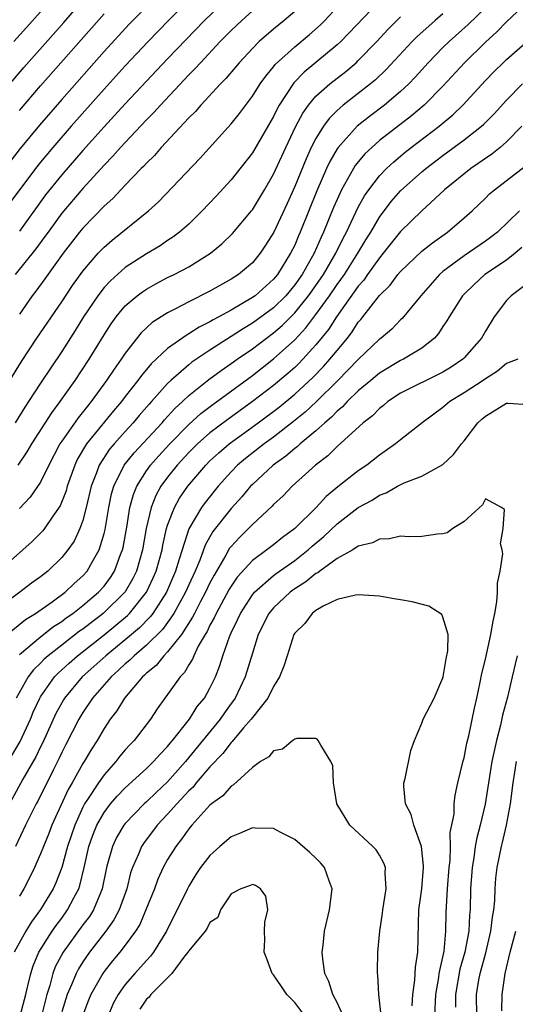
# Model space of a CAD drawing. Units: inches. Extents: x 2637000 to 2640000, y 1515000 to 1518000.
# Drawn here: x 2637047 to 2637094, y 1516090 to 1516183 of the extents above; entities that cross this region are included whole.
import ezdxf

# ---------------------------------------------------------------- set-up
doc = ezdxf.new("R2010")
doc.units = ezdxf.units.IN
doc.header["$MEASUREMENT"] = 0
doc.layers.add('LD26371515_2ft', color=93, linetype='Continuous')

msp = doc.modelspace()

# ---------------------------------------------------------------- linework, layer by layer
at = {"layer": 'LD26371515_2ft'}
for points, elevation in [([(2637044.381, 1516175), (2637047.438, 1516178.562), (2637051.197, 1516182.803), (2637053.956, 1516186.044)], 8742), ([(2637091.838, 1516185), (2637089.382, 1516182.618), (2637087.591, 1516181), (2637087, 1516180.421), (2637085.6, 1516179), (2637084.368, 1516177.632), (2637083.761, 1516177), (2637083, 1516176.284), (2637081.486, 1516175), (2637080.067, 1516173.933), (2637078.895, 1516173), (2637077.094, 1516171), (2637077, 1516170.861), (2637076.316, 1516169.684), (2637076.002, 1516169), (2637075.091, 1516166.909), (2637073.526, 1516163), (2637073.359, 1516162.641), (2637073, 1516161.785), (2637072.612, 1516161), (2637071.375, 1516159), (2637071, 1516158.553), (2637069.252, 1516157), (2637069, 1516156.814), (2637067, 1516155.643), (2637065.848, 1516155), (2637065.291, 1516154.709), (2637065, 1516154.522), (2637063.979, 1516154.021), (2637063, 1516153.381), (2637062.747, 1516153.253), (2637061, 1516152.003), (2637059.443, 1516150.557), (2637058.527, 1516149.473), (2637058.19, 1516149), (2637057, 1516147.486), (2637056.635, 1516147), (2637055.885, 1516146.115), (2637053.35, 1516143), (2637052.475, 1516141.525), (2637052.23, 1516141), (2637051.526, 1516139), (2637051.419, 1516138.581), (2637050.858, 1516137.142), (2637050.167, 1516136.167), (2637049.383, 1516135), (2637049.214, 1516134.786), (2637048.212, 1516133.788), (2637047.334, 1516133), (2637045, 1516130.964)], 8720), ([(2637063, 1516184.914), (2637061.079, 1516183), (2637059.169, 1516181), (2637057, 1516178.69), (2637055, 1516176.496), (2637051.896, 1516173), (2637050.159, 1516171), (2637049, 1516169.607), (2637048.52, 1516169), (2637045.548, 1516165)], 8736), ([(2637059.657, 1516185), (2637057.361, 1516182.639), (2637055, 1516180.063), (2637051, 1516175.536), (2637048.889, 1516173.111), (2637047.089, 1516170.911), (2637046.214, 1516169.786)], 8738), ([(2637081, 1516184.819), (2637077.35, 1516181), (2637077, 1516180.672), (2637075, 1516179.012), (2637073.888, 1516178.112), (2637072.909, 1516177.091), (2637071.54, 1516175), (2637071.346, 1516174.654), (2637071, 1516173.935), (2637069, 1516170.495), (2637067, 1516167.945), (2637065.592, 1516166.407), (2637064.269, 1516165), (2637063, 1516163.767), (2637062.135, 1516163), (2637061.49, 1516162.51), (2637061, 1516162.203), (2637060.283, 1516161.717), (2637059, 1516160.965), (2637057, 1516159.675), (2637055.592, 1516158.408), (2637055, 1516157.761), (2637054.403, 1516157), (2637053.061, 1516155), (2637052.279, 1516153.721), (2637051, 1516151.738), (2637049, 1516148.723), (2637047.879, 1516147), (2637047.517, 1516146.483), (2637046.612, 1516145)], 8726), ([(2637066.558, 1516185), (2637064.469, 1516183), (2637061, 1516179.369), (2637057, 1516175.116), (2637055, 1516172.932), (2637053, 1516170.708), (2637051, 1516168.413), (2637049.481, 1516166.519), (2637047, 1516163.08)], 8734), ([(2637095, 1516184.757), (2637093, 1516182.861), (2637092.086, 1516181.914), (2637091, 1516180.929), (2637089.03, 1516179), (2637087, 1516176.793), (2637085.234, 1516175), (2637084.022, 1516173.978), (2637081, 1516171.641), (2637080.268, 1516171), (2637079.618, 1516170.382), (2637078.714, 1516169.286), (2637078.541, 1516169), (2637077.997, 1516167.997), (2637077.418, 1516167), (2637077, 1516166.095), (2637076.673, 1516165.327), (2637075.732, 1516163), (2637075.489, 1516162.511), (2637074.835, 1516161), (2637073.704, 1516159), (2637073, 1516158.009), (2637072.151, 1516157), (2637071, 1516155.866), (2637069, 1516154.388), (2637068.124, 1516153.876), (2637067, 1516153.134), (2637065, 1516151.864), (2637063.287, 1516150.713), (2637063, 1516150.481), (2637061.3, 1516149), (2637061, 1516148.712), (2637059.485, 1516147), (2637059.248, 1516146.752), (2637058.322, 1516145.678), (2637057.763, 1516145), (2637057, 1516144.181), (2637055.942, 1516143), (2637055.507, 1516142.493), (2637054.526, 1516141), (2637054.277, 1516140.277), (2637053.781, 1516139), (2637053.321, 1516137), (2637053, 1516135.771), (2637052.723, 1516135), (2637052.168, 1516133.832), (2637051.587, 1516133), (2637051, 1516132.282), (2637049.675, 1516131), (2637049, 1516130.456), (2637048.159, 1516129.841), (2637047.053, 1516129), (2637045, 1516127.491)], 8718), ([(2637046.094, 1516149), (2637047.202, 1516150.798), (2637048.66, 1516153), (2637051, 1516156.42), (2637052.03, 1516157.97), (2637053, 1516159.308), (2637054.458, 1516161), (2637054.712, 1516161.288), (2637055, 1516161.576), (2637055.755, 1516162.245), (2637059.208, 1516165), (2637060.139, 1516165.861), (2637064.034, 1516169.966), (2637067, 1516173.217), (2637067.784, 1516174.216), (2637069, 1516175.824), (2637069.74, 1516177), (2637070.259, 1516177.74), (2637071, 1516178.617), (2637071.161, 1516178.839), (2637073, 1516180.509), (2637074.367, 1516181.633), (2637075.42, 1516182.58), (2637075.839, 1516183), (2637077, 1516184.23)], 8728), ([(2637069, 1516183.886), (2637067.996, 1516183), (2637067, 1516182.046), (2637065.977, 1516181), (2637064.092, 1516179), (2637063.582, 1516178.418), (2637063, 1516177.842), (2637060.317, 1516175), (2637059.701, 1516174.299), (2637059, 1516173.604), (2637057, 1516171.473), (2637056.565, 1516171), (2637055.842, 1516170.158), (2637055, 1516169.311), (2637053, 1516167.13), (2637051, 1516164.782), (2637049.712, 1516163), (2637049.423, 1516162.577), (2637048.568, 1516161.432), (2637046.601, 1516159)], 8732), ([(2637073, 1516183.85), (2637072.014, 1516183), (2637071, 1516182.177), (2637069.64, 1516181), (2637069, 1516180.347), (2637067.748, 1516179), (2637067.416, 1516178.584), (2637066.499, 1516177.501), (2637065.995, 1516177), (2637064.149, 1516175), (2637063.619, 1516174.381), (2637063, 1516173.778), (2637060.387, 1516171), (2637059.748, 1516170.252), (2637059, 1516169.524), (2637058.76, 1516169.24), (2637058.51, 1516169), (2637057, 1516167.423), (2637055.829, 1516166.171), (2637055, 1516165.44), (2637053, 1516163.378), (2637052.69, 1516163), (2637051.129, 1516161), (2637049.408, 1516158.592), (2637048.564, 1516157.436), (2637048.226, 1516157), (2637047, 1516155.251)], 8730), ([(2637046.494, 1516181), (2637047.684, 1516182.316), (2637049, 1516183.814)], 8744), ([(2637046.88, 1516141), (2637047.75, 1516142.25), (2637048.173, 1516143), (2637050.059, 1516145.941), (2637050.87, 1516147), (2637052.271, 1516149), (2637053.6, 1516151), (2637055, 1516153.296), (2637055.666, 1516154.334), (2637056.148, 1516155), (2637057, 1516156.025), (2637058.131, 1516157), (2637058.622, 1516157.378), (2637059, 1516157.63), (2637059.88, 1516158.12), (2637061, 1516158.705), (2637061.606, 1516159), (2637063, 1516159.735), (2637065.059, 1516161), (2637066.12, 1516161.88), (2637067.136, 1516162.864), (2637068.907, 1516165), (2637069, 1516165.116), (2637070.141, 1516167), (2637071, 1516168.463), (2637072.156, 1516171), (2637073.109, 1516173), (2637073.759, 1516174.241), (2637074.299, 1516175), (2637075, 1516175.839), (2637076.303, 1516177), (2637077.822, 1516178.178), (2637078.79, 1516179), (2637079, 1516179.195), (2637080.741, 1516181), (2637081.826, 1516182.174), (2637083, 1516183.336)], 8724), ([(2637047, 1516174.481), (2637049, 1516176.807), (2637055, 1516183.622)], 8740), ([(2637087, 1516183.601), (2637086.274, 1516183), (2637084.545, 1516181.455), (2637084.098, 1516181), (2637081.645, 1516178.355), (2637080.621, 1516177.379), (2637080.168, 1516177), (2637077.589, 1516175), (2637077, 1516174.489), (2637076.254, 1516173.746), (2637075.713, 1516173), (2637075, 1516171.857), (2637074.563, 1516171), (2637074.072, 1516169.928), (2637073, 1516167.301), (2637072.287, 1516165.714), (2637071.032, 1516163), (2637070.244, 1516161.756), (2637069.732, 1516161), (2637069, 1516160.115), (2637067.698, 1516159), (2637067, 1516158.544), (2637065.996, 1516158.004), (2637065, 1516157.421), (2637063, 1516156.419), (2637061.748, 1516155.748), (2637061, 1516155.374), (2637059.549, 1516154.451), (2637058.516, 1516153.484), (2637057, 1516151.577), (2637056.622, 1516151), (2637055.941, 1516150.059), (2637055.241, 1516149), (2637053.778, 1516147), (2637053.424, 1516146.576), (2637052.54, 1516145.46), (2637051, 1516143.253), (2637050.834, 1516143), (2637049.787, 1516141), (2637049, 1516139.375), (2637048.033, 1516137.967), (2637047, 1516136.891)], 8722), ([(2637045.851, 1516125), (2637047.572, 1516126.428), (2637048.522, 1516127), (2637050.098, 1516128.098), (2637051.325, 1516129), (2637052.175, 1516129.825), (2637053, 1516130.543), (2637053.413, 1516131), (2637053.907, 1516131.907), (2637054.543, 1516133), (2637055, 1516134.53), (2637055.091, 1516134.909), (2637055.448, 1516137), (2637055.713, 1516138.287), (2637055.916, 1516139), (2637056.896, 1516141), (2637057.83, 1516142.17), (2637060.475, 1516145), (2637060.712, 1516145.288), (2637061.668, 1516146.332), (2637062.413, 1516147), (2637063, 1516147.566), (2637064.907, 1516149.092), (2637066.053, 1516149.947), (2637067, 1516150.585), (2637067.573, 1516151), (2637069, 1516151.982), (2637070.329, 1516153), (2637071, 1516153.49), (2637071.81, 1516154.19), (2637073, 1516155.379), (2637074.316, 1516157), (2637075, 1516157.956), (2637075.716, 1516159), (2637076.896, 1516161), (2637077.576, 1516162.424), (2637077.896, 1516163), (2637079, 1516165.365), (2637079.582, 1516166.419), (2637079.985, 1516167), (2637081, 1516168.324), (2637081.651, 1516169), (2637082.346, 1516169.654), (2637083.444, 1516170.556), (2637084.008, 1516171), (2637086.636, 1516173), (2637087.926, 1516174.074), (2637088.884, 1516175), (2637091, 1516177.304), (2637091.838, 1516178.162), (2637092.684, 1516179), (2637093, 1516179.301), (2637095, 1516181.055)], 8716), ([(2637047, 1516123.105), (2637049, 1516124.796), (2637050.236, 1516125.764), (2637051, 1516126.241), (2637051.424, 1516126.576), (2637052.041, 1516127), (2637053, 1516127.75), (2637054.479, 1516129), (2637055, 1516129.577), (2637055.609, 1516130.391), (2637055.999, 1516131), (2637056.563, 1516132.563), (2637056.738, 1516133), (2637056.789, 1516133.212), (2637057.136, 1516135.136), (2637057.446, 1516137), (2637057.769, 1516138.231), (2637058.081, 1516139), (2637059, 1516140.469), (2637059.38, 1516141), (2637060.14, 1516141.86), (2637061.196, 1516143), (2637063, 1516144.84), (2637064.135, 1516145.864), (2637065.27, 1516146.73), (2637069, 1516149.473), (2637071, 1516151.021), (2637073, 1516152.837), (2637074.048, 1516153.952), (2637075, 1516155.209), (2637076.283, 1516157), (2637077, 1516158.045), (2637077.688, 1516159), (2637078.967, 1516161), (2637079.719, 1516162.281), (2637080.178, 1516163), (2637081, 1516164.417), (2637082.121, 1516165.879), (2637083, 1516166.887), (2637085, 1516168.691), (2637085.366, 1516169), (2637087, 1516170.246), (2637089, 1516171.722), (2637090.624, 1516173), (2637090.824, 1516173.176), (2637091.824, 1516174.176), (2637093, 1516175.477), (2637094.505, 1516177)], 8714), ([(2637094.453, 1516173), (2637093, 1516171.517), (2637092.402, 1516171), (2637091.627, 1516170.374), (2637089.634, 1516169), (2637087.152, 1516167), (2637085, 1516165.024), (2637083, 1516163.049), (2637081.361, 1516161), (2637081, 1516160.584), (2637079.872, 1516159), (2637079.522, 1516158.478), (2637079, 1516157.911), (2637076.935, 1516155), (2637076.191, 1516153.809), (2637075, 1516152.343), (2637073.778, 1516151), (2637073.395, 1516150.605), (2637073, 1516150.232), (2637072.347, 1516149.654), (2637071, 1516148.524), (2637069.006, 1516146.994), (2637066.682, 1516145.318), (2637065, 1516144.048), (2637063.813, 1516143), (2637063, 1516142.182), (2637061.914, 1516141), (2637061, 1516139.859), (2637060.37, 1516139), (2637059.882, 1516138.118), (2637059.45, 1516137), (2637058.984, 1516135), (2637058.635, 1516133), (2637058.064, 1516131), (2637057.717, 1516130.283), (2637056.977, 1516129.023), (2637054.919, 1516127), (2637053, 1516125.518), (2637052.693, 1516125.307), (2637051, 1516124.001), (2637049.722, 1516123), (2637049.337, 1516122.663), (2637049, 1516122.302), (2637048.337, 1516121.663), (2637047.835, 1516121), (2637046.704, 1516119)], 8712), ([(2637045, 1516111.433), (2637047.092, 1516114.908), (2637048.041, 1516117), (2637048.316, 1516117.684), (2637048.929, 1516119), (2637049, 1516119.116), (2637050.328, 1516121), (2637050.653, 1516121.347), (2637051.697, 1516122.303), (2637052.495, 1516123), (2637055, 1516124.975), (2637056.121, 1516125.88), (2637057.203, 1516126.797), (2637057.399, 1516127), (2637059.017, 1516129), (2637059.65, 1516130.35), (2637059.928, 1516131), (2637060.474, 1516133), (2637060.551, 1516133.449), (2637060.901, 1516135), (2637061, 1516135.328), (2637061.635, 1516137), (2637062.13, 1516137.87), (2637062.912, 1516139), (2637064.598, 1516141), (2637065, 1516141.405), (2637065.83, 1516142.17), (2637066.805, 1516143), (2637069.552, 1516145), (2637071.522, 1516146.478), (2637073, 1516147.697), (2637074.712, 1516149.288), (2637075.703, 1516150.297), (2637076.329, 1516151), (2637077, 1516151.835), (2637077.974, 1516153), (2637078.424, 1516153.576), (2637079, 1516154.491), (2637079.244, 1516154.756), (2637079.436, 1516155), (2637081, 1516157.026), (2637082.004, 1516157.996), (2637082.746, 1516159), (2637083, 1516159.297), (2637085, 1516161.196), (2637085.997, 1516162.003), (2637087.42, 1516163), (2637089, 1516164.34), (2637089.748, 1516165), (2637091, 1516166.203), (2637091.394, 1516166.606), (2637091.854, 1516167), (2637094.758, 1516169.242)], 8710), ([(2637094.237, 1516165), (2637092.133, 1516163), (2637091.498, 1516162.502), (2637091, 1516162.143), (2637089, 1516160.77), (2637087, 1516159.271), (2637086.678, 1516159), (2637084.907, 1516157), (2637083.159, 1516154.841), (2637083, 1516154.707), (2637082.157, 1516153.843), (2637081.167, 1516153), (2637081, 1516152.884), (2637079, 1516150.975), (2637077.068, 1516149), (2637075.023, 1516146.977), (2637073.993, 1516146.007), (2637072.892, 1516145.108), (2637071, 1516143.653), (2637070.106, 1516143), (2637068.368, 1516141.632), (2637067.611, 1516141), (2637067, 1516140.377), (2637065.765, 1516139), (2637064.536, 1516137.464), (2637064.198, 1516137), (2637063.008, 1516134.992), (2637062.366, 1516133), (2637062.105, 1516132.105), (2637061.743, 1516131), (2637060.881, 1516129), (2637059.597, 1516127), (2637059.343, 1516126.657), (2637058.354, 1516125.646), (2637057, 1516124.491), (2637055.157, 1516123), (2637054.032, 1516121.968), (2637052.946, 1516121), (2637051.271, 1516119), (2637051.167, 1516118.833), (2637051, 1516118.555), (2637050.448, 1516117.552), (2637049.203, 1516114.797), (2637049, 1516114.409), (2637048.544, 1516113.456), (2637047.34, 1516111.34), (2637046.074, 1516109)], 8708), ([(2637094.459, 1516161.542), (2637093.8, 1516161), (2637093, 1516160.368), (2637090.962, 1516159), (2637089.932, 1516158.068), (2637089, 1516157.152), (2637088.857, 1516157), (2637087.585, 1516155), (2637087.375, 1516154.625), (2637087, 1516154.079), (2637086.577, 1516153.423), (2637086.191, 1516153), (2637085, 1516152.051), (2637083.264, 1516151), (2637083, 1516150.877), (2637081, 1516149.685), (2637080.181, 1516149), (2637079, 1516147.999), (2637077.961, 1516147), (2637077.507, 1516146.493), (2637077, 1516146.084), (2637076.475, 1516145.525), (2637075.851, 1516145), (2637075, 1516144.224), (2637073.506, 1516143), (2637073.248, 1516142.752), (2637073, 1516142.576), (2637072.159, 1516141.841), (2637070.967, 1516141), (2637069, 1516139.178), (2637068.825, 1516139), (2637068, 1516138.001), (2637067, 1516136.906), (2637065.279, 1516134.721), (2637064.557, 1516133.443), (2637064.038, 1516132.038), (2637063.596, 1516131), (2637063, 1516129.702), (2637062.697, 1516129), (2637062.301, 1516128.301), (2637061.596, 1516127), (2637061, 1516126.141), (2637060.516, 1516125.484), (2637059, 1516123.983), (2637057.835, 1516123), (2637057.426, 1516122.574), (2637057, 1516122.224), (2637056.377, 1516121.623), (2637055.658, 1516121), (2637053.921, 1516119), (2637053, 1516117.642), (2637052.606, 1516117), (2637051.386, 1516114.614), (2637051, 1516113.849), (2637050.741, 1516113.259), (2637050.195, 1516112.195), (2637048.743, 1516109.257), (2637048.598, 1516109), (2637047.59, 1516107), (2637046.648, 1516105)], 8706), ([(2637095, 1516158.173), (2637093.448, 1516157), (2637093, 1516156.545), (2637091.839, 1516155), (2637091, 1516153.654), (2637090.623, 1516153), (2637089, 1516151.119), (2637088.882, 1516151), (2637087.762, 1516150.238), (2637087, 1516149.78), (2637083, 1516147.782), (2637081.797, 1516147), (2637081.372, 1516146.628), (2637081, 1516146.358), (2637080.34, 1516145.659), (2637079.465, 1516145), (2637077, 1516142.761), (2637076.126, 1516141.874), (2637074.964, 1516141), (2637072.765, 1516139), (2637071.898, 1516138.102), (2637071, 1516137.276), (2637070.871, 1516137.129), (2637069, 1516135.404), (2637068.626, 1516135), (2637067.804, 1516134.196), (2637067, 1516133.326), (2637066.858, 1516133.142), (2637066.503, 1516132.503), (2637065.382, 1516130.617), (2637065, 1516129.887), (2637064.587, 1516129), (2637064.106, 1516128.106), (2637063.535, 1516127), (2637063.364, 1516126.636), (2637062.298, 1516125), (2637061, 1516123.358), (2637060.636, 1516123), (2637059.912, 1516122.088), (2637059, 1516121.352), (2637058.827, 1516121.173), (2637058.617, 1516121), (2637056.92, 1516119), (2637056.205, 1516117.795), (2637055.587, 1516117), (2637055, 1516116.125), (2637054.349, 1516115), (2637053.81, 1516114.19), (2637053.126, 1516113), (2637053, 1516112.811), (2637051.989, 1516111), (2637051.621, 1516110.379), (2637050.075, 1516107), (2637049.774, 1516106.226), (2637049.266, 1516105), (2637049, 1516104.289), (2637048.434, 1516103), (2637047.966, 1516102.034), (2637047.434, 1516101), (2637047, 1516100.288)], 8704), ([(2637094.072, 1516151), (2637093, 1516150.585), (2637092.137, 1516149.863), (2637091, 1516149.154), (2637090.791, 1516149), (2637089, 1516147.814), (2637087.651, 1516147), (2637087, 1516146.451), (2637085.024, 1516145), (2637083, 1516143.392), (2637082.528, 1516143), (2637081, 1516141.934), (2637079.808, 1516141), (2637079, 1516140.457), (2637077.068, 1516138.933), (2637075.964, 1516138.036), (2637075.026, 1516137), (2637073.007, 1516135), (2637071.834, 1516134.166), (2637071, 1516133.486), (2637070.367, 1516133), (2637069, 1516132.004), (2637067.574, 1516130.426), (2637067, 1516129.574), (2637066.787, 1516129.213), (2637065.584, 1516127), (2637065.409, 1516126.591), (2637065, 1516125.87), (2637064.722, 1516125.278), (2637064.539, 1516125), (2637063.9, 1516123.9), (2637063.465, 1516123), (2637063.34, 1516122.66), (2637063, 1516122.138), (2637062.595, 1516121.405), (2637062.174, 1516121), (2637061, 1516119.334), (2637060.741, 1516119), (2637060.026, 1516117.974), (2637059.388, 1516117), (2637057.848, 1516115), (2637057.419, 1516114.581), (2637057, 1516114.118), (2637056.486, 1516113.514), (2637056.111, 1516113), (2637055, 1516111.76), (2637054.468, 1516111), (2637053.512, 1516109.512), (2637053.166, 1516109), (2637053, 1516108.684), (2637052.227, 1516107), (2637051.55, 1516105), (2637051.01, 1516102.99), (2637050.451, 1516101.549), (2637050.198, 1516101), (2637049, 1516099.033), (2637048.133, 1516097.867), (2637047.608, 1516097), (2637046.521, 1516095)], 8702), ([(2637047.068, 1516089), (2637047.613, 1516091), (2637047.814, 1516091.814), (2637048.072, 1516093), (2637048.292, 1516093.708), (2637048.845, 1516095), (2637050.101, 1516097), (2637050.463, 1516097.537), (2637051, 1516098.229), (2637051.561, 1516099), (2637052.139, 1516100.14), (2637052.604, 1516101), (2637052.707, 1516101.293), (2637053.121, 1516103), (2637053.576, 1516105), (2637053.945, 1516106.055), (2637054.329, 1516107), (2637055, 1516108.199), (2637055.612, 1516109), (2637056.251, 1516109.749), (2637057, 1516110.532), (2637059, 1516112.364), (2637059.654, 1516113), (2637060.283, 1516113.717), (2637061, 1516114.431), (2637061.248, 1516114.752), (2637061.471, 1516115), (2637063.059, 1516117), (2637063.803, 1516118.197), (2637064.472, 1516119), (2637065, 1516119.931), (2637065.517, 1516121), (2637065.925, 1516122.075), (2637066.207, 1516123), (2637066.864, 1516124.864), (2637067, 1516125.167), (2637067.612, 1516126.388), (2637067.878, 1516127), (2637069, 1516128.751), (2637069.204, 1516129), (2637071, 1516130.587), (2637071.234, 1516130.766), (2637073, 1516132.004), (2637074.273, 1516133), (2637074.651, 1516133.349), (2637075.741, 1516134.259), (2637077, 1516135.466), (2637079, 1516137.009), (2637080.298, 1516137.701), (2637081, 1516138.175), (2637081.63, 1516138.37), (2637082.691, 1516139), (2637083.323, 1516139.323), (2637085, 1516139.952), (2637087, 1516141.042), (2637088.001, 1516141.999), (2637088.756, 1516143), (2637089, 1516143.283), (2637090.288, 1516145), (2637090.657, 1516145.343), (2637091, 1516145.624), (2637093, 1516146.862), (2637093.166, 1516146.834), (2637095, 1516146.715)], 8700), ([(2637086.223, 1516089), (2637086.318, 1516091), (2637086.6, 1516092.6), (2637086.646, 1516093), (2637087.099, 1516095.099), (2637087.276, 1516097), (2637087.294, 1516098.706), (2637087.316, 1516099.316), (2637087.426, 1516101), (2637087.586, 1516103), (2637087.668, 1516103.668), (2637087.709, 1516105), (2637087.692, 1516106.308), (2637088.047, 1516108.048), (2637088.067, 1516109), (2637088.155, 1516109.845), (2637088.416, 1516111), (2637088.915, 1516113.085), (2637089, 1516113.371), (2637089.264, 1516114.737), (2637089.44, 1516115.44), (2637089.967, 1516118.033), (2637090.19, 1516119), (2637090.511, 1516120.511), (2637090.666, 1516121.334), (2637091, 1516122.683), (2637091.529, 1516125), (2637091.734, 1516126.265), (2637091.889, 1516127), (2637092.086, 1516128.086), (2637092.155, 1516129), (2637092.153, 1516129.847), (2637092.396, 1516131), (2637092.637, 1516132.636), (2637092.591, 1516133), (2637092.445, 1516133.555), (2637092.686, 1516135), (2637092.807, 1516136.807), (2637092.511, 1516137), (2637091, 1516137.803), (2637090.741, 1516137.259), (2637089, 1516135.678), (2637087.936, 1516135), (2637087.386, 1516134.614), (2637087, 1516134.505), (2637086.476, 1516134.476), (2637085, 1516134.267), (2637083.767, 1516134.233), (2637083, 1516134.28), (2637081.951, 1516134.049), (2637081, 1516134.02), (2637080.344, 1516133.656), (2637079, 1516133.336), (2637078.485, 1516133), (2637077, 1516132.169), (2637075.373, 1516131), (2637075.168, 1516130.832), (2637075, 1516130.76), (2637074.037, 1516129.963), (2637073, 1516129.32), (2637072.812, 1516129.188), (2637072.566, 1516129), (2637071, 1516127.518), (2637070.568, 1516127), (2637069.555, 1516125), (2637069, 1516123.237), (2637068.33, 1516121), (2637067.367, 1516119), (2637067.224, 1516118.776), (2637067, 1516118.49), (2637066.378, 1516117.622), (2637065.953, 1516117), (2637062.681, 1516113), (2637061, 1516111.101), (2637059.907, 1516110.093), (2637059, 1516109.193), (2637058.787, 1516109), (2637057, 1516107.164), (2637056.872, 1516107), (2637056.176, 1516105.824), (2637055.782, 1516105), (2637055.337, 1516103.337), (2637055.231, 1516103), (2637054.83, 1516101), (2637054.686, 1516100.686), (2637053.997, 1516099), (2637053.61, 1516098.39), (2637053, 1516097.582), (2637051.15, 1516095), (2637050.393, 1516093.607), (2637050.157, 1516093), (2637049.87, 1516091.871), (2637049.587, 1516091), (2637049.087, 1516089)], 8698), ([(2637084.076, 1516089.924), (2637084.152, 1516091), (2637084.347, 1516092.347), (2637084.406, 1516093.594), (2637084.617, 1516095), (2637084.728, 1516099), (2637084.994, 1516101), (2637085.156, 1516103), (2637085.161, 1516103.161), (2637084.976, 1516105), (2637084.253, 1516107), (2637083.993, 1516107.993), (2637083.475, 1516109), (2637083.317, 1516110.683), (2637083.317, 1516111), (2637083.42, 1516111.42), (2637083.962, 1516114.038), (2637084.316, 1516115), (2637085, 1516116.625), (2637085.141, 1516117), (2637086.157, 1516119), (2637087, 1516120.9), (2637087.027, 1516121), (2637087.302, 1516122.698), (2637087.467, 1516123.467), (2637087.477, 1516125), (2637087, 1516126.643), (2637086.886, 1516126.886), (2637085.671, 1516127.672), (2637084.08, 1516128.08), (2637083, 1516128.29), (2637082.381, 1516128.381), (2637081, 1516128.622), (2637079, 1516128.758), (2637078.732, 1516128.732), (2637077, 1516128.304), (2637075.684, 1516127.684), (2637075, 1516127.28), (2637074.635, 1516127), (2637073.954, 1516126.046), (2637073, 1516125.121), (2637072.925, 1516125), (2637072.279, 1516123), (2637071.98, 1516122.02), (2637071.56, 1516121), (2637071, 1516120.098), (2637070.455, 1516119), (2637069, 1516117.158), (2637068.89, 1516117), (2637068.176, 1516116.176), (2637067.107, 1516114.893), (2637067, 1516114.805), (2637066.226, 1516113.774), (2637065, 1516112.505), (2637063.709, 1516111), (2637063.398, 1516110.602), (2637063, 1516110.238), (2637061.858, 1516109), (2637061, 1516108.032), (2637060.019, 1516107), (2637058.723, 1516105.277), (2637058.544, 1516105), (2637058.246, 1516104.246), (2637057.688, 1516103), (2637057.508, 1516102.492), (2637057.135, 1516101), (2637056.421, 1516099), (2637055.936, 1516098.064), (2637055.159, 1516097), (2637053.633, 1516095), (2637053, 1516094.08), (2637052.583, 1516093.417), (2637052.36, 1516093), (2637051.936, 1516091.936), (2637051.522, 1516091), (2637051, 1516089.358)], 8696), ([(2637094.002, 1516123), (2637093.8, 1516122.2), (2637093.539, 1516121), (2637093.092, 1516119.092), (2637092.623, 1516117.377), (2637092.432, 1516116.432), (2637092.054, 1516115), (2637091.849, 1516114.151), (2637091.618, 1516113), (2637090.974, 1516108.974), (2637090.517, 1516107), (2637090.189, 1516105.811), (2637090.052, 1516105), (2637089.908, 1516103.908), (2637089.75, 1516103), (2637089.608, 1516101), (2637089.552, 1516099), (2637089.5, 1516098.5), (2637089.439, 1516097), (2637089.067, 1516095), (2637088.597, 1516093.403), (2637088.172, 1516091), (2637088.178, 1516089.822)], 8700), ([(2637081.35, 1516087.35), (2637080.955, 1516091), (2637080.853, 1516092.853), (2637080.823, 1516093), (2637080.82, 1516093.18), (2637080.852, 1516095), (2637081.041, 1516097), (2637081.303, 1516098.697), (2637081.33, 1516099), (2637081.629, 1516101), (2637081.531, 1516102.469), (2637081.558, 1516103), (2637081.421, 1516103.421), (2637081, 1516104.168), (2637080.679, 1516104.68), (2637080.384, 1516105), (2637078.207, 1516107), (2637076.98, 1516109), (2637076.658, 1516111), (2637076.596, 1516112.596), (2637076.424, 1516113), (2637075.458, 1516114.542), (2637075.229, 1516115), (2637075.118, 1516115.118), (2637075, 1516115.193), (2637073.193, 1516115.193), (2637073, 1516115.127), (2637072.812, 1516115), (2637071.834, 1516114.166), (2637071, 1516114.009), (2637070.55, 1516113.45), (2637069.774, 1516113), (2637069, 1516112.456), (2637067.206, 1516110.794), (2637067, 1516110.69), (2637066.219, 1516109.781), (2637065.147, 1516109), (2637065, 1516108.875), (2637063.29, 1516107), (2637063, 1516106.659), (2637062.322, 1516105.678), (2637061.767, 1516105), (2637061, 1516103.761), (2637060.588, 1516103), (2637060.089, 1516101.911), (2637059.746, 1516101), (2637058.952, 1516099), (2637058.37, 1516097.63), (2637057.98, 1516097), (2637057, 1516095.677), (2637056.477, 1516095), (2637055.803, 1516094.197), (2637055, 1516093.18), (2637054.875, 1516093), (2637053.753, 1516091), (2637053.53, 1516090.47), (2637053, 1516089.073)], 8694), ([(2637090.191, 1516089), (2637090.156, 1516091), (2637090.38, 1516092.38), (2637090.504, 1516093), (2637091.046, 1516094.954), (2637091.532, 1516097), (2637091.673, 1516098.327), (2637091.791, 1516099), (2637091.879, 1516099.88), (2637091.922, 1516101), (2637092, 1516102), (2637092.11, 1516103), (2637092.516, 1516105), (2637092.623, 1516105.377), (2637093.009, 1516106.991), (2637093.365, 1516109), (2637093.613, 1516111), (2637093.936, 1516113)], 8702), ([(2637077.568, 1516089), (2637077, 1516090.26), (2637076.606, 1516091), (2637076.235, 1516092.235), (2637075.833, 1516093), (2637075.64, 1516094.36), (2637075.592, 1516095), (2637075.681, 1516095.681), (2637075.822, 1516097), (2637076.293, 1516099), (2637076.536, 1516101), (2637076.252, 1516101.748), (2637075.822, 1516103), (2637075.432, 1516103.432), (2637075, 1516103.871), (2637074.42, 1516104.42), (2637073, 1516105.636), (2637071.695, 1516106.305), (2637071, 1516106.691), (2637069.278, 1516106.722), (2637069, 1516106.756), (2637067.776, 1516106.224), (2637067, 1516105.912), (2637065.938, 1516105), (2637065, 1516104.146), (2637064.116, 1516103), (2637063.66, 1516102.34), (2637063, 1516101.253), (2637062.865, 1516101), (2637061.903, 1516099), (2637061.593, 1516098.407), (2637060.9, 1516097), (2637059.666, 1516095), (2637059.383, 1516094.617), (2637059, 1516094.221), (2637057.9, 1516093), (2637057, 1516091.947), (2637056.333, 1516091), (2637055.853, 1516090.147), (2637055.384, 1516089)], 8692), ([(2637073.956, 1516089), (2637073, 1516090.249), (2637072.266, 1516091), (2637071.76, 1516091.76), (2637071, 1516092.858), (2637070.881, 1516093), (2637070.379, 1516094.379), (2637070.126, 1516095), (2637070.184, 1516096.184), (2637070.135, 1516097), (2637070.166, 1516097.834), (2637070.475, 1516099), (2637070.281, 1516100.281), (2637069.766, 1516101), (2637069.306, 1516101.306), (2637069, 1516101.396), (2637068.739, 1516101.261), (2637067.902, 1516101), (2637067, 1516100.52), (2637065.98, 1516099), (2637065.728, 1516098.272), (2637065, 1516097.806), (2637064.736, 1516097.265), (2637064.538, 1516097), (2637063, 1516095.147), (2637062.91, 1516095), (2637062.538, 1516094.538), (2637061.391, 1516093), (2637059.424, 1516091), (2637059.25, 1516090.75), (2637059, 1516090.568), (2637058.362, 1516089.638)], 8690), ([(2637092.547, 1516089.453), (2637092.573, 1516091), (2637092.865, 1516093), (2637093.354, 1516095), (2637093.884, 1516097)], 8704)]:
    msp.add_lwpolyline(points, dxfattribs=dict(at, elevation=elevation))

doc.saveas('drawing.dxf')
